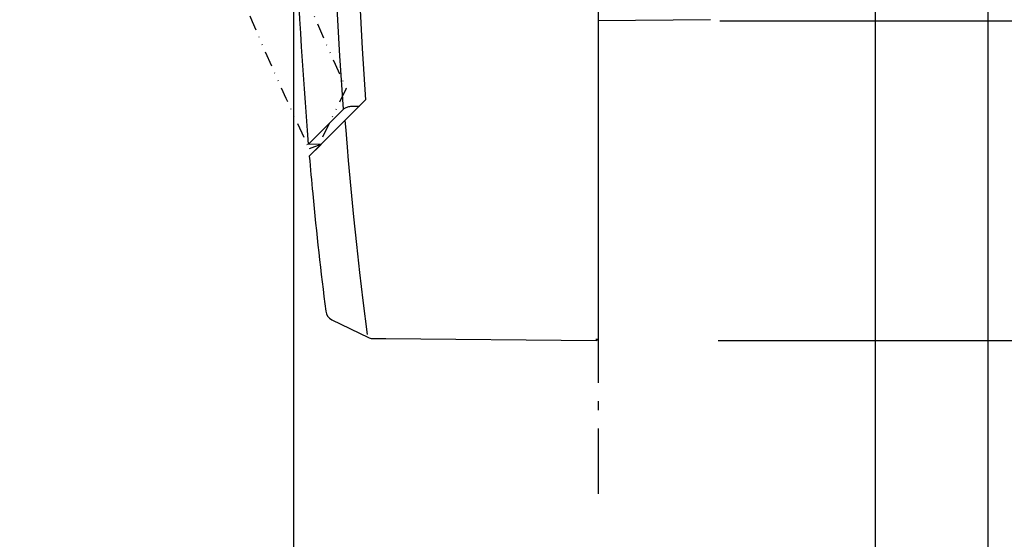
# Model space of a CAD drawing. Extents: x -658 to 770, y -417 to 745.
# Drawn here: x -95 to 67, y -133 to -47 of the extents above; entities that cross this region are included whole.
import ezdxf

# ---------------------------------------------------------------- set-up
doc = ezdxf.new("R2010")
doc.units = 0
doc.header["$LTSCALE"] = 5
doc.header["$PDMODE"] = 3
doc.header["$PDSIZE"] = -2
doc.linetypes.add('DASHDOT', pattern=[5.5, 4, -0.6, 0.3, -0.6])
doc.linetypes.add('DIVIDE', pattern=[1.25, 0.5, -0.25, 0, -0.25, 0, -0.25])
doc.layers.get('DEFPOINTS').update_dxf_attribs({"linetype": 'CONTINUOUS'})
for name, color, linetype in [('BASIS', 6, 'DASHDOT'), ('DETAIL', 5, 'CONTINUOUS'), ('OUTLINE', 3, 'CONTINUOUS'), ('SIZE', 30, 'CONTINUOUS')]:
    doc.layers.add(name, color=color, linetype=linetype)

msp = doc.modelspace()

# ---------------------------------------------------------------- linework, layer by layer
at = {"layer": 'BASIS', "color": 6, "linetype": 'DASHDOT'}
msp.add_line((0, 105.519175), (0, -125.208901), dxfattribs=at)
at = {"layer": 'DEFPOINTS', "color": 30, "linetype": 'CONTINUOUS'}
for p in [(0, -47.5), (-0.299588, -100.000004), (0, -125.208901), (0, -125.208901), (0, -125.208901)]:
    msp.add_point(p, dxfattribs=at)
at = {"layer": 'DETAIL', "color": 5, "linetype": 'CONTINUOUS'}
for p, q in [((0, 79.700382), (0, -99.700424)), ((-39.203841, -43.47208), (-38.732074, -52.065969)), ((-42.387652, -53.257872), (-42.885853, -44.479983)), ((18.479179, -47.338735), (0, -47.5)), ((-41.776989, -62.028665), (-42.387652, -53.257872)), ((-38.73185, -52.069631), (-38.162008, -60.519251)), ((-38.165969, -60.523212), (-47.410184, -69.767427)), ((-38.161676, -60.524805), (-38.165969, -60.523212)), ((-38.149418, -60.529682), (-38.161676, -60.524805)), ((-41.776989, -62.028665), (-47.555503, -67.807181)), ((-41.776989, -62.028665), (-41.685078, -61.947478)), ((-41.685078, -61.947478), (-41.580904, -61.872879)), ((-41.580904, -61.872879), (-41.463544, -61.804713)), ((-41.463544, -61.804713), (-41.335765, -61.743737)), ((-41.335765, -61.743737), (-41.19986, -61.690712)), ((-41.19986, -61.690712), (-41.056321, -61.645456)), ((-41.056321, -61.645456), (-40.905863, -61.607938)), ((-40.905863, -61.607938), (-40.750112, -61.578404)), ((-40.750112, -61.578404), (-40.59117, -61.55709)), ((-40.59117, -61.55709), (-40.428335, -61.543953)), ((-40.530516, -62.892935), (-40.5329, -62.890143)), ((-40.523014, -62.900834), (-40.530516, -62.892935)), ((-40.428335, -61.543953), (-39.18671, -61.543953)), ((-41.551234, -63.908478), (-41.425186, -65.481652)), ((-41.425186, -65.481652), (-41.309983, -66.883358)), ((-45.497147, -67.825144), (-47.570931, -67.807046)), ((-41.309983, -66.883358), (-41.191906, -68.284828)), ((-41.191906, -68.284828), (-41.003488, -70.467675)), ((-41.025388, -70.486975), (-40.60221, -75.088752)), ((-40.60221, -75.088752), (-40.148043, -79.687436)), ((-40.148043, -79.687436), (-39.662918, -84.282752)), ((-39.662918, -84.282752), (-39.146837, -88.874704)), ((-39.146837, -88.874704), (-38.5998, -93.463301)), ((-38.5998, -93.463301), (-37.896024, -99.046308)), ((-43.719954, -96.608067), (-37.711452, -99.52909)), ((-37.069585, -99.679796), (-34.85648, -99.699109)), ((-34.85648, -99.699109), (-0.302207, -100.000005)), ((-0.303219, -99.747907), (-0.302666, -99.97133)), ((-0.302666, -99.97133), (-0.302446, -99.992821)), ((-0.302446, -99.992821), (-0.302207, -100.000005))]:
    msp.add_line(p, q, dxfattribs=at)
at = {"layer": 'DETAIL', "color": 5, "linetype": 'DIVIDE'}
for p, q in [((-41.364967, -58.661537), (-44.168153, -64.401359)), ((-44.168153, -64.401359), (-45.900965, -67.969906)), ((-45.497147, -67.825144), (-47.449359, -68.524983))]:
    msp.add_line(p, q, dxfattribs=at)
at = {"layer": 'DETAIL', "color": 5, "linetype": 'CONTINUOUS'}
for centre, radius, start, end in [((639.063074, -10.000021), 689.063066, 172.635623, 184.812326), ((-45.564021, -68.420585), 0.599185, 81.15953, 83.591985), ((639.055959, -10.000021), 689.063066, 184.975929, 185.487861), ((639.055959, -10.000021), 689.063066, 185.488858, 187.103728), ((-42.934027, -94.991427), 1.797556, 187.103728, 244.073377), ((-37.056513, -98.18189), 1.497963, 244.073377, 269.5), ((-0.299593, -99.700411), 0.299593, 269.500022, 359.99753)]:
    msp.add_arc(centre, radius, start, end, dxfattribs=at)
at = {"layer": 'DETAIL', "color": 5, "linetype": 'DIVIDE'}
for centre, radius, start, end in [((620.052825, 240.171954), 725.792637, 193.211442, 204.313807), ((576.93259, 223.35116), 689.234721, 192.879215, 205.054401)]:
    msp.add_arc(centre, radius, start, end, dxfattribs=at)
at = {"layer": 'OUTLINE', "color": 3, "linetype": 'CONTINUOUS'}
for p, q in [((0, 79.700382), (0, -99.700424)), ((18.479179, -47.338735), (0, -47.5)), ((-45.497147, -67.825144), (-47.570931, -67.807046)), ((-45.471936, -67.828518), (-47.410184, -69.767427)), ((-43.719954, -96.608067), (-37.711452, -99.52909)), ((-37.069585, -99.679796), (-34.85648, -99.699109)), ((-34.85648, -99.699109), (-0.302207, -100.000005)), ((-0.303219, -99.747907), (-0.302666, -99.97133)), ((-0.302666, -99.97133), (-0.302446, -99.992821)), ((-0.302446, -99.992821), (-0.302207, -100.000005))]:
    msp.add_line(p, q, dxfattribs=at)
for centre, radius, start, end in [((639.063074, -10.000021), 689.063066, 172.635623, 184.812326), ((-45.564021, -68.420585), 0.599185, 81.15953, 83.591985), ((639.055959, -10.000021), 689.063066, 184.975929, 185.487861), ((639.055959, -10.000021), 689.063066, 185.488858, 187.103728), ((-42.934027, -94.991427), 1.797556, 187.103728, 244.073377), ((-37.056513, -98.18189), 1.497963, 244.073377, 269.5), ((-0.299593, -99.700411), 0.299593, 269.500022, 359.99753)]:
    msp.add_arc(centre, radius, start, end, dxfattribs=at)
at = {"layer": 'SIZE', "color": 30, "linetype": 'CONTINUOUS'}
for p, q in [((45.5, 19.798844), (45.5, -285.323316)), ((64, -20), (64, -417.039677)), ((-49.999992, -30.000021), (-49.999992, -417.039677)), ((20, -47.5), (439.035216, -47.5)), ((19.700412, -100.000004), (732.535783, -100.000004))]:
    msp.add_line(p, q, dxfattribs=at)

doc.saveas('drawing.dxf')
